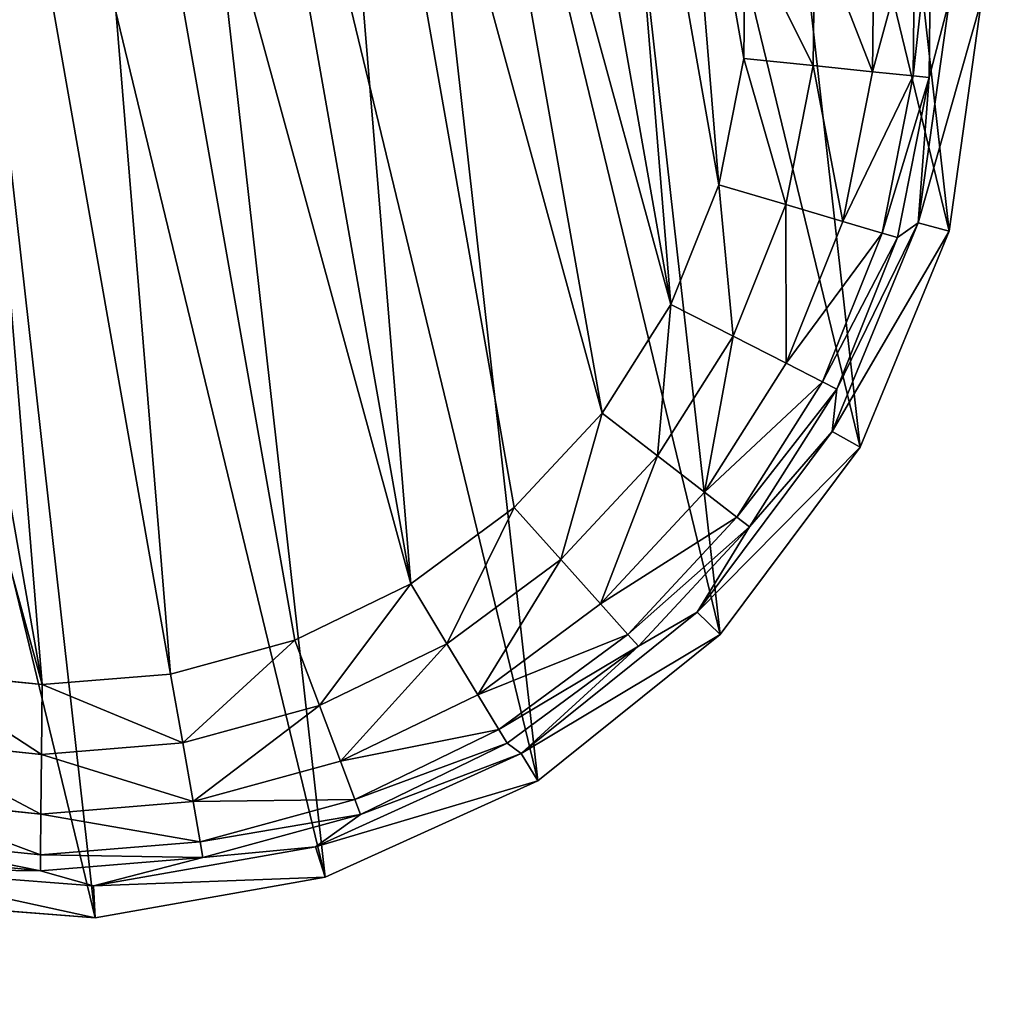
# Model space of a CAD drawing. Extents: x -1131 to 2122, y -693 to 693.
# Drawn here: x 1074 to 1090, y -494 to -478 of the extents above; entities that cross this region are included whole.
import ezdxf

# ---------------------------------------------------------------- set-up
doc = ezdxf.new("R2010")
doc.units = 0
doc.layers.get('0').update_dxf_attribs({"color": 13, "linetype": 'CONTINUOUS'})

# ---------------------------------------------------------------- blocks, each defined once
blk = doc.blocks.new('WORK_TOP')
at = {"color": 43}
mesh = blk.add_polyface(dxfattribs=at)
corners = [(1915.212, 20.781, -377.749), (1063.255, 639.106, -377.749), (954.163, 20.415, -377.749), (1069.798, 660.963, -377.749), (1081.294, 680.873, -377.749), (1097.071, 697.597, -377.749), (1116.28, 710.23, -377.749), (1137.885, 718.094, -377.749), (1160.546, 720.742, -377.749), (1294.688, 720.742, -377.749), (1299.909, 720.4, -377.749), (1305.04, 719.38, -377.749), (1309.995, 717.698, -377.749), (1314.688, 715.384, -377.749), (1332.236, 696.392, -377.749), (1319.038, 712.477, -377.749), (1322.972, 709.027, -377.749), (1326.422, 705.093, -377.749), (1335.685, 692.458, -377.749), (1339.619, 689.008, -377.749), (1343.97, 686.101, -377.749), (1348.662, 683.787, -377.749), (1353.617, 682.105, -377.749), (1358.749, 681.085, -377.749), (1363.97, 680.742, -377.749), (1505.188, 680.742, -377.749), (1510.409, 681.085, -377.749), (1515.54, 682.105, -377.749), (1520.495, 683.787, -377.749), (1525.188, 686.101, -377.749), (1529.538, 689.008, -377.749), (1533.472, 692.458, -377.749), (1536.922, 696.392, -377.749), (1542.736, 705.093, -377.749), (1546.185, 709.027, -377.749), (1550.119, 712.477, -377.749), (1554.47, 715.384, -377.749), (1559.162, 717.698, -377.749), (1564.117, 719.38, -377.749), (1569.249, 720.4, -377.749), (1574.47, 720.742, -377.749), (1708.894, 720.743, -377.749), (1731.555, 718.094, -377.749), (1753.16, 710.23, -377.749), (1772.368, 697.597, -377.749), (1788.146, 680.873, -377.749), (1799.641, 660.963, -377.749), (1806.185, 639.106, -377.749)]
mesh.append_faces([[corners[k] for k in face] for face in [(0, 1, 2), (16, 14, 17), (46, 0, 47)]], dxfattribs={"vtx0": -1, "color": 43})
mesh.append_faces([[corners[k] for k in face] for face in [(1, 0, 3), (3, 0, 4), (4, 0, 5), (5, 0, 6), (6, 0, 7), (7, 0, 8), (8, 0, 9), (9, 0, 10), (10, 0, 11), (11, 0, 12), (12, 0, 13), (13, 14, 15), (15, 14, 16), (14, 0, 18), (18, 0, 19), (19, 0, 20), (20, 0, 21), (21, 0, 22), (22, 0, 23), (23, 0, 24), (24, 0, 25), (25, 0, 26), (26, 0, 27), (27, 0, 28), (28, 0, 29), (29, 0, 30), (30, 0, 31), (31, 0, 32), (32, 0, 33), (33, 0, 34), (34, 0, 35), (35, 0, 36), (36, 0, 37), (37, 0, 38), (38, 0, 39), (39, 0, 40), (40, 0, 41), (41, 0, 42), (42, 0, 43), (43, 0, 44), (44, 0, 45), (45, 0, 46)]], dxfattribs={"vtx0": -1, "vtx1": -1, "color": 43})
mesh.append_faces([[corners[k] for k in face] for face in [(13, 0, 14)]], dxfattribs={"vtx0": -1, "vtx1": -1, "vtx2": -1, "color": 43})
mesh = blk.add_polyface(dxfattribs=at)
corners = [(1063.255, 639.106, -402.749), (1909.923, 50.779, -402.749), (959.453, 50.417, -402.749), (1069.798, 660.963, -402.749), (1081.294, 680.873, -402.749), (1097.071, 697.597, -402.749), (1116.28, 710.23, -402.749), (1137.885, 718.094, -402.749), (1160.546, 720.742, -402.749), (1294.688, 720.742, -402.749), (1299.909, 720.4, -402.749), (1305.04, 719.38, -402.749), (1309.995, 717.698, -402.749), (1314.688, 715.384, -402.749), (1335.685, 692.458, -402.749), (1332.236, 696.392, -402.749), (1319.038, 712.477, -402.749), (1322.972, 709.027, -402.749), (1326.422, 705.093, -402.749), (1339.619, 689.008, -402.749), (1343.97, 686.101, -402.749), (1348.662, 683.787, -402.749), (1353.617, 682.105, -402.749), (1358.749, 681.085, -402.749), (1363.97, 680.742, -402.749), (1505.188, 680.742, -402.749), (1510.409, 681.085, -402.749), (1515.54, 682.105, -402.749), (1520.495, 683.787, -402.749), (1525.188, 686.101, -402.749), (1529.538, 689.008, -402.749), (1533.472, 692.458, -402.749), (1536.922, 696.392, -402.749), (1542.736, 705.093, -402.749), (1546.185, 709.027, -402.749), (1550.119, 712.477, -402.749), (1554.47, 715.384, -402.749), (1559.162, 717.698, -402.749), (1564.117, 719.38, -402.749), (1569.249, 720.4, -402.749), (1574.47, 720.742, -402.749), (1708.894, 720.743, -402.749), (1731.555, 718.094, -402.749), (1753.16, 710.23, -402.749), (1772.368, 697.597, -402.749), (1788.146, 680.873, -402.749), (1799.641, 660.963, -402.749), (1806.185, 639.106, -402.749)]
mesh.append_faces([[corners[k] for k in face] for face in [(0, 1, 2), (15, 17, 18), (1, 46, 47)]], dxfattribs={"vtx0": -1, "color": 43})
mesh.append_faces([[corners[k] for k in face] for face in [(14, 13, 15)]], dxfattribs={"vtx0": -1, "vtx1": -1, "color": 43})
mesh.append_faces([[corners[k] for k in face] for face in [(1, 13, 14)]], dxfattribs={"vtx0": -1, "vtx1": -1, "vtx2": -1, "color": 43})
mesh.append_faces([[corners[k] for k in face] for face in [(1, 0, 3), (1, 3, 4), (1, 4, 5), (1, 5, 6), (1, 6, 7), (1, 7, 8), (1, 8, 9), (1, 9, 10), (1, 10, 11), (1, 11, 12), (1, 12, 13), (15, 13, 16), (15, 16, 17), (1, 14, 19), (1, 19, 20), (1, 20, 21), (1, 21, 22), (1, 22, 23), (1, 23, 24), (1, 24, 25), (1, 25, 26), (1, 26, 27), (1, 27, 28), (1, 28, 29), (1, 29, 30), (1, 30, 31), (1, 31, 32), (1, 32, 33), (1, 33, 34), (1, 34, 35), (1, 35, 36), (1, 36, 37), (1, 37, 38), (1, 38, 39), (1, 39, 40), (1, 40, 41), (1, 41, 42), (1, 42, 43), (1, 43, 44), (1, 44, 45), (1, 45, 46)]], dxfattribs={"vtx0": -1, "vtx2": -1, "color": 43})
mesh = blk.add_polyface(dxfattribs=at)
corners = [(1909.923, 50.779, -402.749), (1915.212, 20.781, -377.749), (1915.212, 20.781, -387.749), (1806.185, 639.106, -377.749), (1806.185, 639.106, -402.749)]
mesh.append_faces([[corners[k] for k in face] for face in [(0, 1, 2), (3, 0, 4)]], dxfattribs={"vtx0": -1, "color": 43})
mesh.append_faces([[corners[k] for k in face] for face in [(1, 0, 3)]], dxfattribs={"vtx0": -1, "vtx1": -1, "color": 43})
blk = doc.blocks.new('POD_SHARED_CENTRE_OUTER_11')
mesh = blk.add_polyface()
corners = [(40, 595.999), (4, -496), (4, 595.999), (40, -496)]
mesh.append_faces([[corners[k] for k in face] for face in [(0, 1, 2), (1, 0, 3)]], dxfattribs={"vtx0": -1})
mesh = blk.add_polyface()
corners = [(40, -496, 1373.997), (4, 595.999, 1373.997), (4, -496, 1373.997), (40, 595.999, 1373.997)]
mesh.append_faces([[corners[k] for k in face] for face in [(0, 1, 2), (1, 0, 3)]], dxfattribs={"vtx0": -1})
mesh = blk.add_polyface()
corners = [(40, 595.999), (41.531, -496, 0.304), (40, -496), (41.531, 595.999, 0.304)]
mesh.append_faces([[corners[k] for k in face] for face in [(0, 1, 2), (1, 0, 3)]], dxfattribs={"vtx0": -1})
mesh = blk.add_polyface()
corners = [(41.531, -496, 1373.693), (40, 595.999, 1373.997), (40, -496, 1373.997), (41.531, 595.999, 1373.693)]
mesh.append_faces([[corners[k] for k in face] for face in [(0, 1, 2), (1, 0, 3)]], dxfattribs={"vtx0": -1})
mesh = blk.add_polyface()
corners = [(42.828, 595.999, 1.172), (41.531, -496, 0.304), (41.531, 595.999, 0.304), (42.828, -496, 1.172)]
mesh.append_faces([[corners[k] for k in face] for face in [(0, 1, 2), (1, 0, 3)]], dxfattribs={"vtx0": -1})
mesh = blk.add_polyface()
corners = [(41.531, -496, 1373.693), (42.828, 595.999, 1372.826), (41.531, 595.999, 1373.693), (42.828, -496, 1372.826)]
mesh.append_faces([[corners[k] for k in face] for face in [(0, 1, 2), (1, 0, 3)]], dxfattribs={"vtx0": -1})
mesh = blk.add_polyface()
corners = [(42.828, 595.999, 1.172), (43.695, -496, 2.469), (42.828, -496, 1.172), (43.695, 595.999, 2.469)]
mesh.append_faces([[corners[k] for k in face] for face in [(0, 1, 2), (1, 0, 3)]], dxfattribs={"vtx0": -1})
mesh = blk.add_polyface()
corners = [(43.695, 595.999, 1371.528), (42.828, -496, 1372.826), (43.695, -496, 1371.528), (42.828, 595.999, 1372.826)]
mesh.append_faces([[corners[k] for k in face] for face in [(0, 1, 2), (1, 0, 3)]], dxfattribs={"vtx0": -1})
mesh = blk.add_polyface()
corners = [(43.695, -496, 2.469), (44, 595.999, 4), (44, -496, 4), (43.695, 595.999, 2.469)]
mesh.append_faces([[corners[k] for k in face] for face in [(0, 1, 2), (1, 0, 3)]], dxfattribs={"vtx0": -1})
mesh = blk.add_polyface()
corners = [(44, 595.999, 1369.997), (43.695, -496, 1371.528), (44, -496, 1369.997), (43.695, 595.999, 1371.528)]
mesh.append_faces([[corners[k] for k in face] for face in [(0, 1, 2), (1, 0, 3)]], dxfattribs={"vtx0": -1})
blk = doc.blocks.new('FOOT')
at = {"color": 250}
for p, q in [((31.186, 16.414, 0), (31.567, 18.451, 0)), ((32.686, 18.347, 0.218), (32.266, 16.106, 0.218)), ((33.642, 18.258, 0.842), (33.19, 15.843, 0.842)), ((34.296, 18.198, 1.78), (33.822, 15.664, 1.78)), ((34.552, 18.174, 2.895), (34.069, 15.593, 2.895)), ((34.613, 16.772, 10.263), (33.491, 13.319, 10.263)), ((35.119, 16.676, 25), (33.957, 13.1, 25)), ((34.069, 15.593, 2.895), (34.613, 16.772, 10.263)), ((30.437, 14.481, 0), (31.186, 16.414, 0)), ((31.186, 16.414, 0), (32.266, 16.106, 0.218)), ((32.266, 16.106, 0.218), (31.443, 13.98, 0.218)), ((32.266, 16.106, 0.218), (33.19, 15.843, 0.842)), ((33.19, 15.843, 0.842), (32.303, 13.552, 0.842)), ((33.19, 15.843, 0.842), (33.822, 15.664, 1.78)), ((33.822, 15.664, 1.78), (32.89, 13.26, 1.78)), ((34.069, 15.593, 2.895), (33.121, 13.145, 2.895)), ((34.069, 15.593, 2.895), (33.491, 13.319, 10.263)), ((33.822, 15.664, 1.78), (34.069, 15.593, 2.895)), ((29.346, 12.719, 0), (30.437, 14.481, 0)), ((30.437, 14.481, 0), (31.443, 13.98, 0.218)), ((31.443, 13.98, 0.218), (30.243, 12.042, 0.218)), ((31.443, 13.98, 0.218), (32.303, 13.552, 0.842)), ((32.303, 13.552, 0.842), (31.009, 11.463, 0.842)), ((32.303, 13.552, 0.842), (32.89, 13.26, 1.78)), ((33.491, 13.319, 10.263), (31.546, 10.253, 10.263)), ((31.739, 10.912, 2.895), (33.491, 13.319, 10.263)), ((33.121, 13.145, 2.895), (33.491, 13.319, 10.263)), ((33.957, 13.1, 25), (33.491, 13.319, 10.263)), ((32.89, 13.26, 1.78), (31.533, 11.068, 1.78)), ((32.89, 13.26, 1.78), (33.121, 13.145, 2.895)), ((33.121, 13.145, 2.895), (31.739, 10.912, 2.895)), ((33.957, 13.1, 25), (31.942, 9.925, 25)), ((27.95, 11.188, 0), (29.346, 12.719, 0)), ((29.346, 12.719, 0), (30.243, 12.042, 0.218)), ((30.243, 12.042, 0.218), (28.707, 10.357, 0.218)), ((30.243, 12.042, 0.218), (31.009, 11.463, 0.842)), ((31.009, 11.463, 0.842), (29.354, 9.648, 0.842)), ((31.009, 11.463, 0.842), (31.533, 11.068, 1.78)), ((26.296, 9.939, 0), (27.95, 11.188, 0)), ((27.95, 11.188, 0), (28.707, 10.357, 0.218)), ((31.533, 11.068, 1.78), (29.796, 9.162, 1.78)), ((31.533, 11.068, 1.78), (31.739, 10.912, 2.895)), ((31.739, 10.912, 2.895), (29.97, 8.972, 2.895)), ((31.546, 10.253, 10.263), (31.739, 10.912, 2.895)), ((28.707, 10.357, 0.218), (26.888, 8.983, 0.218)), ((28.707, 10.357, 0.218), (29.354, 9.648, 0.842)), ((31.546, 10.253, 10.263), (28.899, 7.768, 10.263)), ((29.97, 8.972, 2.895), (31.546, 10.253, 10.263)), ((31.942, 9.925, 25), (31.546, 10.253, 10.263)), ((24.441, 9.015, 0), (26.296, 9.939, 0)), ((26.296, 9.939, 0), (26.888, 8.983, 0.218)), ((31.942, 9.925, 25), (29.201, 7.352, 25)), ((29.354, 9.648, 0.842), (27.393, 8.167, 0.842)), ((29.354, 9.648, 0.842), (29.796, 9.162, 1.78)), ((29.796, 9.162, 1.78), (27.739, 7.609, 1.78)), ((29.796, 9.162, 1.78), (29.97, 8.972, 2.895)), ((16.328, 9.015, 0), (18.321, 8.448, 0)), ((22.448, 8.448, 0), (24.441, 9.015, 0)), ((24.441, 9.015, 0), (24.847, 7.967, 0.218)), ((26.888, 8.983, 0.218), (24.847, 7.967, 0.218)), ((26.888, 8.983, 0.218), (27.393, 8.167, 0.842)), ((29.97, 8.972, 2.895), (27.875, 7.39, 2.895)), ((28.899, 7.768, 10.263), (29.97, 8.972, 2.895)), ((18.321, 8.448, 0), (18.114, 7.343, 0.218)), ((18.321, 8.448, 0), (20.384, 8.257, 0)), ((20.384, 8.257, 0), (22.448, 8.448, 0)), ((22.448, 8.448, 0), (22.655, 7.343, 0.218)), ((20.384, 8.257, 0), (20.384, 7.133, 0.218)), ((27.393, 8.167, 0.842), (25.194, 7.072, 0.842)), ((27.393, 8.167, 0.842), (27.739, 7.609, 1.78)), ((18.114, 7.343, 0.218), (15.922, 7.967, 0.218)), ((24.847, 7.967, 0.218), (22.655, 7.343, 0.218)), ((24.847, 7.967, 0.218), (25.194, 7.072, 0.842)), ((28.899, 7.768, 10.263), (25.717, 6.019, 10.263)), ((27.875, 7.39, 2.895), (28.899, 7.768, 10.263)), ((29.201, 7.352, 25), (28.899, 7.768, 10.263)), ((27.739, 7.609, 1.78), (25.431, 6.46, 1.78)), ((27.739, 7.609, 1.78), (27.875, 7.39, 2.895)), ((18.114, 7.343, 0.218), (17.938, 6.4, 0.842)), ((20.384, 7.133, 0.218), (18.114, 7.343, 0.218)), ((22.655, 7.343, 0.218), (20.384, 7.133, 0.218)), ((22.655, 7.343, 0.218), (22.831, 6.4, 0.842)), ((27.875, 7.39, 2.895), (25.524, 6.22, 2.895)), ((27.875, 7.39, 2.895), (25.717, 6.019, 10.263)), ((29.201, 7.352, 25), (25.906, 5.54, 25)), ((20.384, 7.133, 0.218), (20.384, 6.173, 0.842)), ((17.938, 6.4, 0.842), (15.575, 7.072, 0.842)), ((25.194, 7.072, 0.842), (22.831, 6.4, 0.842)), ((25.194, 7.072, 0.842), (25.431, 6.46, 1.78)), ((17.817, 5.754, 1.78), (15.338, 6.46, 1.78)), ((17.938, 6.4, 0.842), (17.817, 5.754, 1.78)), ((20.384, 6.173, 0.842), (17.938, 6.4, 0.842)), ((22.831, 6.4, 0.842), (20.384, 6.173, 0.842)), ((22.831, 6.4, 0.842), (22.952, 5.754, 1.78)), ((25.431, 6.46, 1.78), (22.952, 5.754, 1.78)), ((25.431, 6.46, 1.78), (25.524, 6.22, 2.895)), ((17.77, 5.501, 2.895), (15.245, 6.22, 2.895)), ((25.524, 6.22, 2.895), (22.999, 5.501, 2.895)), ((25.524, 6.22, 2.895), (25.717, 6.019, 10.263)), ((20.384, 6.173, 0.842), (20.384, 5.516, 1.78)), ((18.569, 5.116, 10.263), (15.052, 6.019, 10.263)), ((17.77, 5.501, 2.895), (15.052, 6.019, 10.263)), ((25.717, 6.019, 10.263), (22.2, 5.116, 10.263)), ((22.999, 5.501, 2.895), (25.717, 6.019, 10.263)), ((25.906, 5.54, 25), (25.717, 6.019, 10.263)), ((17.817, 5.754, 1.78), (17.77, 5.501, 2.895)), ((20.384, 5.516, 1.78), (17.817, 5.754, 1.78)), ((22.952, 5.754, 1.78), (20.384, 5.516, 1.78)), ((22.952, 5.754, 1.78), (22.999, 5.501, 2.895)), ((18.505, 4.605, 25), (14.863, 5.54, 25)), ((17.77, 5.501, 2.895), (18.569, 5.116, 10.263)), ((20.384, 5.259, 2.895), (17.77, 5.501, 2.895)), ((20.384, 5.516, 1.78), (20.384, 5.259, 2.895)), ((22.999, 5.501, 2.895), (20.384, 5.259, 2.895)), ((22.2, 5.116, 10.263), (22.999, 5.501, 2.895)), ((25.906, 5.54, 25), (22.264, 4.605, 25)), ((18.569, 5.116, 10.263), (20.384, 5.259, 2.895)), ((20.384, 5.259, 2.895), (22.2, 5.116, 10.263)), ((18.505, 4.605, 25), (18.569, 5.116, 10.263)), ((22.2, 5.116, 10.263), (18.569, 5.116, 10.263)), ((22.264, 4.605, 25), (22.2, 5.116, 10.263)), ((22.264, 4.605, 25), (18.505, 4.605, 25))]:
    blk.add_line(p, q, dxfattribs=at)
mesh = blk.add_polyface(dxfattribs=at)
corners = [(5.65, 16.676, 25), (6.119, 24.122, 25), (5.414, 20.429, 25), (6.812, 13.1, 25), (7.72, 27.524, 25), (8.827, 9.925, 25), (10.116, 30.421, 25), (11.568, 7.352, 25), (13.158, 32.631, 25), (14.863, 5.54, 25), (16.654, 34.016, 25), (18.505, 4.605, 25), (20.384, 34.487, 25), (22.264, 4.605, 25), (24.115, 34.016, 25), (25.906, 5.54, 25), (27.611, 32.631, 25), (29.201, 7.352, 25), (30.653, 30.421, 25), (31.942, 9.925, 25), (33.049, 27.524, 25), (33.957, 13.1, 25), (34.65, 24.122, 25), (35.119, 16.676, 25), (35.355, 20.429, 25)]
mesh.append_faces([[corners[k] for k in face] for face in [(0, 1, 2), (22, 23, 24)]], dxfattribs={"vtx0": -1, "color": 250})
mesh.append_faces([[corners[k] for k in face] for face in [(1, 3, 4), (4, 5, 6), (6, 7, 8), (8, 9, 10), (10, 11, 12), (12, 13, 14), (14, 15, 16), (16, 17, 18), (18, 19, 20), (20, 21, 22)]], dxfattribs={"vtx0": -1, "vtx1": -1, "color": 250})
mesh.append_faces([[corners[k] for k in face] for face in [(1, 0, 3), (4, 3, 5), (6, 5, 7), (8, 7, 9), (10, 9, 11), (12, 11, 13), (14, 13, 15), (16, 15, 17), (18, 17, 19), (20, 19, 21), (22, 21, 23)]], dxfattribs={"vtx0": -1, "vtx2": -1, "color": 250})
mesh = blk.add_polyface(dxfattribs=at)
corners = [(9.202, 20.523, 0), (9.583, 16.414, 0), (9.202, 18.451, 0), (9.583, 22.56, 0), (10.332, 14.481, 0), (10.332, 24.492, 0), (11.423, 26.254, 0), (11.423, 12.719, 0), (12.819, 11.188, 0), (12.819, 27.786, 0), (14.473, 9.939, 0), (14.473, 29.035, 0), (16.328, 29.958, 0), (16.328, 9.015, 0), (18.321, 8.448, 0), (18.321, 30.525, 0), (20.384, 30.717, 0), (20.384, 8.257, 0), (22.448, 30.525, 0), (22.448, 8.448, 0), (24.441, 9.015, 0), (24.441, 29.958, 0), (26.296, 29.035, 0), (26.296, 9.939, 0), (27.95, 11.188, 0), (27.95, 27.786, 0), (29.346, 12.719, 0), (29.346, 26.254, 0), (30.437, 24.492, 0), (30.437, 14.481, 0), (31.186, 22.56, 0), (31.186, 16.414, 0), (31.567, 18.451, 0), (31.567, 20.523, 0)]
mesh.append_faces([[corners[k] for k in face] for face in [(0, 1, 2), (32, 30, 33)]], dxfattribs={"vtx0": -1, "color": 250})
mesh.append_faces([[corners[k] for k in face] for face in [(1, 3, 4), (4, 6, 7), (7, 6, 8), (8, 9, 10), (10, 12, 13), (13, 12, 14), (14, 16, 17), (17, 18, 19), (19, 18, 20), (20, 22, 23), (23, 22, 24), (24, 25, 26), (26, 28, 29), (29, 30, 31), (31, 30, 32)]], dxfattribs={"vtx0": -1, "vtx1": -1, "color": 250})
mesh.append_faces([[corners[k] for k in face] for face in [(1, 0, 3), (4, 3, 5), (4, 5, 6), (8, 6, 9), (10, 9, 11), (10, 11, 12), (14, 12, 15), (14, 15, 16), (17, 16, 18), (20, 18, 21), (20, 21, 22), (24, 22, 25), (26, 25, 27), (26, 27, 28), (29, 28, 30)]], dxfattribs={"vtx0": -1, "vtx2": -1, "color": 250})
mesh = blk.add_polyface(dxfattribs=at)
corners = [(31.567, 18.451, 0), (32.266, 16.106, 0.218), (31.186, 16.414, 0), (32.686, 18.347, 0.218)]
mesh.append_faces([[corners[k] for k in face] for face in [(0, 1, 2), (1, 0, 3)]], dxfattribs={"vtx0": -1, "color": 250})
mesh = blk.add_polyface(dxfattribs=at)
corners = [(32.686, 18.347, 0.218), (33.19, 15.843, 0.842), (32.266, 16.106, 0.218), (33.642, 18.258, 0.842)]
mesh.append_faces([[corners[k] for k in face] for face in [(0, 1, 2), (1, 0, 3)]], dxfattribs={"vtx0": -1, "color": 250})
mesh = blk.add_polyface(dxfattribs=at)
corners = [(33.19, 15.843, 0.842), (34.296, 18.198, 1.78), (33.822, 15.664, 1.78), (33.642, 18.258, 0.842)]
mesh.append_faces([[corners[k] for k in face] for face in [(0, 1, 2), (1, 0, 3)]], dxfattribs={"vtx0": -1, "color": 250})
mesh = blk.add_polyface(dxfattribs=at)
corners = [(33.822, 15.664, 1.78), (34.552, 18.174, 2.895), (34.069, 15.593, 2.895), (34.296, 18.198, 1.78)]
mesh.append_faces([[corners[k] for k in face] for face in [(0, 1, 2), (1, 0, 3)]], dxfattribs={"vtx0": -1, "color": 250})
mesh = blk.add_polyface(dxfattribs=at)
corners = [(34.552, 18.174, 2.895), (34.613, 16.772, 10.263), (34.069, 15.593, 2.895)]
mesh.append_faces([[corners[k] for k in face] for face in [(0, 1, 2)]], dxfattribs={"color": 250})
mesh = blk.add_polyface(dxfattribs=at)
corners = [(34.613, 16.772, 10.263), (33.491, 13.319, 10.263), (34.069, 15.593, 2.895)]
mesh.append_faces([[corners[k] for k in face] for face in [(0, 1, 2)]], dxfattribs={"color": 250})
mesh = blk.add_polyface(dxfattribs=at)
corners = [(33.491, 13.319, 10.263), (35.119, 16.676, 25), (33.957, 13.1, 25), (34.613, 16.772, 10.263)]
mesh.append_faces([[corners[k] for k in face] for face in [(0, 1, 2), (1, 0, 3)]], dxfattribs={"vtx0": -1, "color": 250})
mesh = blk.add_polyface(dxfattribs=at)
corners = [(31.186, 16.414, 0), (31.443, 13.98, 0.218), (30.437, 14.481, 0), (32.266, 16.106, 0.218)]
mesh.append_faces([[corners[k] for k in face] for face in [(0, 1, 2), (1, 0, 3)]], dxfattribs={"vtx0": -1, "color": 250})
mesh = blk.add_polyface(dxfattribs=at)
corners = [(32.266, 16.106, 0.218), (32.303, 13.552, 0.842), (31.443, 13.98, 0.218), (33.19, 15.843, 0.842)]
mesh.append_faces([[corners[k] for k in face] for face in [(0, 1, 2), (1, 0, 3)]], dxfattribs={"vtx0": -1, "color": 250})
mesh = blk.add_polyface(dxfattribs=at)
corners = [(32.303, 13.552, 0.842), (33.822, 15.664, 1.78), (32.89, 13.26, 1.78), (33.19, 15.843, 0.842)]
mesh.append_faces([[corners[k] for k in face] for face in [(0, 1, 2), (1, 0, 3)]], dxfattribs={"vtx0": -1, "color": 250})
mesh = blk.add_polyface(dxfattribs=at)
corners = [(32.89, 13.26, 1.78), (34.069, 15.593, 2.895), (33.121, 13.145, 2.895), (33.822, 15.664, 1.78)]
mesh.append_faces([[corners[k] for k in face] for face in [(0, 1, 2), (1, 0, 3)]], dxfattribs={"vtx0": -1, "color": 250})
mesh = blk.add_polyface(dxfattribs=at)
corners = [(34.069, 15.593, 2.895), (33.491, 13.319, 10.263), (33.121, 13.145, 2.895)]
mesh.append_faces([[corners[k] for k in face] for face in [(0, 1, 2)]], dxfattribs={"color": 250})
mesh = blk.add_polyface(dxfattribs=at)
corners = [(30.437, 14.481, 0), (30.243, 12.042, 0.218), (29.346, 12.719, 0), (31.443, 13.98, 0.218)]
mesh.append_faces([[corners[k] for k in face] for face in [(0, 1, 2), (1, 0, 3)]], dxfattribs={"vtx0": -1, "color": 250})
mesh = blk.add_polyface(dxfattribs=at)
corners = [(31.443, 13.98, 0.218), (31.009, 11.463, 0.842), (30.243, 12.042, 0.218), (32.303, 13.552, 0.842)]
mesh.append_faces([[corners[k] for k in face] for face in [(0, 1, 2), (1, 0, 3)]], dxfattribs={"vtx0": -1, "color": 250})
mesh = blk.add_polyface(dxfattribs=at)
corners = [(31.009, 11.463, 0.842), (32.89, 13.26, 1.78), (31.533, 11.068, 1.78), (32.303, 13.552, 0.842)]
mesh.append_faces([[corners[k] for k in face] for face in [(0, 1, 2), (1, 0, 3)]], dxfattribs={"vtx0": -1, "color": 250})
mesh = blk.add_polyface(dxfattribs=at)
corners = [(33.491, 13.319, 10.263), (31.546, 10.253, 10.263), (31.739, 10.912, 2.895)]
mesh.append_faces([[corners[k] for k in face] for face in [(0, 1, 2)]], dxfattribs={"color": 250})
mesh = blk.add_polyface(dxfattribs=at)
corners = [(31.546, 10.253, 10.263), (33.957, 13.1, 25), (31.942, 9.925, 25), (33.491, 13.319, 10.263)]
mesh.append_faces([[corners[k] for k in face] for face in [(0, 1, 2), (1, 0, 3)]], dxfattribs={"vtx0": -1, "color": 250})
mesh = blk.add_polyface(dxfattribs=at)
corners = [(33.491, 13.319, 10.263), (31.739, 10.912, 2.895), (33.121, 13.145, 2.895)]
mesh.append_faces([[corners[k] for k in face] for face in [(0, 1, 2)]], dxfattribs={"color": 250})
mesh = blk.add_polyface(dxfattribs=at)
corners = [(31.533, 11.068, 1.78), (33.121, 13.145, 2.895), (31.739, 10.912, 2.895), (32.89, 13.26, 1.78)]
mesh.append_faces([[corners[k] for k in face] for face in [(0, 1, 2), (1, 0, 3)]], dxfattribs={"vtx0": -1, "color": 250})
mesh = blk.add_polyface(dxfattribs=at)
corners = [(29.346, 12.719, 0), (28.707, 10.357, 0.218), (27.95, 11.188, 0), (30.243, 12.042, 0.218)]
mesh.append_faces([[corners[k] for k in face] for face in [(0, 1, 2), (1, 0, 3)]], dxfattribs={"vtx0": -1, "color": 250})
mesh = blk.add_polyface(dxfattribs=at)
corners = [(30.243, 12.042, 0.218), (29.354, 9.648, 0.842), (28.707, 10.357, 0.218), (31.009, 11.463, 0.842)]
mesh.append_faces([[corners[k] for k in face] for face in [(0, 1, 2), (1, 0, 3)]], dxfattribs={"vtx0": -1, "color": 250})
mesh = blk.add_polyface(dxfattribs=at)
corners = [(29.354, 9.648, 0.842), (31.533, 11.068, 1.78), (29.796, 9.162, 1.78), (31.009, 11.463, 0.842)]
mesh.append_faces([[corners[k] for k in face] for face in [(0, 1, 2), (1, 0, 3)]], dxfattribs={"vtx0": -1, "color": 250})
mesh = blk.add_polyface(dxfattribs=at)
corners = [(27.95, 11.188, 0), (26.888, 8.983, 0.218), (26.296, 9.939, 0), (28.707, 10.357, 0.218)]
mesh.append_faces([[corners[k] for k in face] for face in [(0, 1, 2), (1, 0, 3)]], dxfattribs={"vtx0": -1, "color": 250})
mesh = blk.add_polyface(dxfattribs=at)
corners = [(29.796, 9.162, 1.78), (31.739, 10.912, 2.895), (29.97, 8.972, 2.895), (31.533, 11.068, 1.78)]
mesh.append_faces([[corners[k] for k in face] for face in [(0, 1, 2), (1, 0, 3)]], dxfattribs={"vtx0": -1, "color": 250})
mesh = blk.add_polyface(dxfattribs=at)
corners = [(31.739, 10.912, 2.895), (31.546, 10.253, 10.263), (29.97, 8.972, 2.895)]
mesh.append_faces([[corners[k] for k in face] for face in [(0, 1, 2)]], dxfattribs={"color": 250})
mesh = blk.add_polyface(dxfattribs=at)
corners = [(28.707, 10.357, 0.218), (27.393, 8.167, 0.842), (26.888, 8.983, 0.218), (29.354, 9.648, 0.842)]
mesh.append_faces([[corners[k] for k in face] for face in [(0, 1, 2), (1, 0, 3)]], dxfattribs={"vtx0": -1, "color": 250})
mesh = blk.add_polyface(dxfattribs=at)
corners = [(28.899, 7.768, 10.263), (29.97, 8.972, 2.895), (31.546, 10.253, 10.263)]
mesh.append_faces([[corners[k] for k in face] for face in [(0, 1, 2)]], dxfattribs={"color": 250})
mesh = blk.add_polyface(dxfattribs=at)
corners = [(31.942, 9.925, 25), (28.899, 7.768, 10.263), (31.546, 10.253, 10.263), (29.201, 7.352, 25)]
mesh.append_faces([[corners[k] for k in face] for face in [(0, 1, 2), (1, 0, 3)]], dxfattribs={"vtx0": -1, "color": 250})
mesh = blk.add_polyface(dxfattribs=at)
corners = [(26.296, 9.939, 0), (24.847, 7.967, 0.218), (24.441, 9.015, 0), (26.888, 8.983, 0.218)]
mesh.append_faces([[corners[k] for k in face] for face in [(0, 1, 2), (1, 0, 3)]], dxfattribs={"vtx0": -1, "color": 250})
mesh = blk.add_polyface(dxfattribs=at)
corners = [(29.796, 9.162, 1.78), (27.393, 8.167, 0.842), (29.354, 9.648, 0.842), (27.739, 7.609, 1.78)]
mesh.append_faces([[corners[k] for k in face] for face in [(0, 1, 2), (1, 0, 3)]], dxfattribs={"vtx0": -1, "color": 250})
mesh = blk.add_polyface(dxfattribs=at)
corners = [(29.97, 8.972, 2.895), (27.739, 7.609, 1.78), (29.796, 9.162, 1.78), (27.875, 7.39, 2.895)]
mesh.append_faces([[corners[k] for k in face] for face in [(0, 1, 2), (1, 0, 3)]], dxfattribs={"vtx0": -1, "color": 250})
mesh = blk.add_polyface(dxfattribs=at)
corners = [(16.328, 9.015, 0), (18.114, 7.343, 0.218), (15.922, 7.967, 0.218), (18.321, 8.448, 0)]
mesh.append_faces([[corners[k] for k in face] for face in [(0, 1, 2), (1, 0, 3)]], dxfattribs={"vtx0": -1, "color": 250})
mesh = blk.add_polyface(dxfattribs=at)
corners = [(24.441, 9.015, 0), (22.655, 7.343, 0.218), (22.448, 8.448, 0), (24.847, 7.967, 0.218)]
mesh.append_faces([[corners[k] for k in face] for face in [(0, 1, 2), (1, 0, 3)]], dxfattribs={"vtx0": -1, "color": 250})
mesh = blk.add_polyface(dxfattribs=at)
corners = [(26.888, 8.983, 0.218), (25.194, 7.072, 0.842), (24.847, 7.967, 0.218), (27.393, 8.167, 0.842)]
mesh.append_faces([[corners[k] for k in face] for face in [(0, 1, 2), (1, 0, 3)]], dxfattribs={"vtx0": -1, "color": 250})
mesh = blk.add_polyface(dxfattribs=at)
corners = [(28.899, 7.768, 10.263), (27.875, 7.39, 2.895), (29.97, 8.972, 2.895)]
mesh.append_faces([[corners[k] for k in face] for face in [(0, 1, 2)]], dxfattribs={"color": 250})
mesh = blk.add_polyface(dxfattribs=at)
corners = [(18.321, 8.448, 0), (20.384, 7.133, 0.218), (18.114, 7.343, 0.218), (20.384, 8.257, 0)]
mesh.append_faces([[corners[k] for k in face] for face in [(0, 1, 2), (1, 0, 3)]], dxfattribs={"vtx0": -1, "color": 250})
mesh = blk.add_polyface(dxfattribs=at)
corners = [(22.448, 8.448, 0), (20.384, 7.133, 0.218), (20.384, 8.257, 0), (22.655, 7.343, 0.218)]
mesh.append_faces([[corners[k] for k in face] for face in [(0, 1, 2), (1, 0, 3)]], dxfattribs={"vtx0": -1, "color": 250})
mesh = blk.add_polyface(dxfattribs=at)
corners = [(27.739, 7.609, 1.78), (25.194, 7.072, 0.842), (27.393, 8.167, 0.842), (25.431, 6.46, 1.78)]
mesh.append_faces([[corners[k] for k in face] for face in [(0, 1, 2), (1, 0, 3)]], dxfattribs={"vtx0": -1, "color": 250})
mesh = blk.add_polyface(dxfattribs=at)
corners = [(15.922, 7.967, 0.218), (17.938, 6.4, 0.842), (15.575, 7.072, 0.842), (18.114, 7.343, 0.218)]
mesh.append_faces([[corners[k] for k in face] for face in [(0, 1, 2), (1, 0, 3)]], dxfattribs={"vtx0": -1, "color": 250})
mesh = blk.add_polyface(dxfattribs=at)
corners = [(24.847, 7.967, 0.218), (22.831, 6.4, 0.842), (22.655, 7.343, 0.218), (25.194, 7.072, 0.842)]
mesh.append_faces([[corners[k] for k in face] for face in [(0, 1, 2), (1, 0, 3)]], dxfattribs={"vtx0": -1, "color": 250})
mesh = blk.add_polyface(dxfattribs=at)
corners = [(25.717, 6.019, 10.263), (27.875, 7.39, 2.895), (28.899, 7.768, 10.263)]
mesh.append_faces([[corners[k] for k in face] for face in [(0, 1, 2)]], dxfattribs={"color": 250})
mesh = blk.add_polyface(dxfattribs=at)
corners = [(29.201, 7.352, 25), (25.717, 6.019, 10.263), (28.899, 7.768, 10.263), (25.906, 5.54, 25)]
mesh.append_faces([[corners[k] for k in face] for face in [(0, 1, 2), (1, 0, 3)]], dxfattribs={"vtx0": -1, "color": 250})
mesh = blk.add_polyface(dxfattribs=at)
corners = [(27.875, 7.39, 2.895), (25.431, 6.46, 1.78), (27.739, 7.609, 1.78), (25.524, 6.22, 2.895)]
mesh.append_faces([[corners[k] for k in face] for face in [(0, 1, 2), (1, 0, 3)]], dxfattribs={"vtx0": -1, "color": 250})
mesh = blk.add_polyface(dxfattribs=at)
corners = [(18.114, 7.343, 0.218), (20.384, 6.173, 0.842), (17.938, 6.4, 0.842), (20.384, 7.133, 0.218)]
mesh.append_faces([[corners[k] for k in face] for face in [(0, 1, 2), (1, 0, 3)]], dxfattribs={"vtx0": -1, "color": 250})
mesh = blk.add_polyface(dxfattribs=at)
corners = [(22.655, 7.343, 0.218), (20.384, 6.173, 0.842), (20.384, 7.133, 0.218), (22.831, 6.4, 0.842)]
mesh.append_faces([[corners[k] for k in face] for face in [(0, 1, 2), (1, 0, 3)]], dxfattribs={"vtx0": -1, "color": 250})
mesh = blk.add_polyface(dxfattribs=at)
corners = [(25.717, 6.019, 10.263), (25.524, 6.22, 2.895), (27.875, 7.39, 2.895)]
mesh.append_faces([[corners[k] for k in face] for face in [(0, 1, 2)]], dxfattribs={"color": 250})
mesh = blk.add_polyface(dxfattribs=at)
corners = [(17.817, 5.754, 1.78), (15.575, 7.072, 0.842), (17.938, 6.4, 0.842), (15.338, 6.46, 1.78)]
mesh.append_faces([[corners[k] for k in face] for face in [(0, 1, 2), (1, 0, 3)]], dxfattribs={"vtx0": -1, "color": 250})
mesh = blk.add_polyface(dxfattribs=at)
corners = [(25.431, 6.46, 1.78), (22.831, 6.4, 0.842), (25.194, 7.072, 0.842), (22.952, 5.754, 1.78)]
mesh.append_faces([[corners[k] for k in face] for face in [(0, 1, 2), (1, 0, 3)]], dxfattribs={"vtx0": -1, "color": 250})
mesh = blk.add_polyface(dxfattribs=at)
corners = [(17.77, 5.501, 2.895), (15.338, 6.46, 1.78), (17.817, 5.754, 1.78), (15.245, 6.22, 2.895)]
mesh.append_faces([[corners[k] for k in face] for face in [(0, 1, 2), (1, 0, 3)]], dxfattribs={"vtx0": -1, "color": 250})
mesh = blk.add_polyface(dxfattribs=at)
corners = [(20.384, 5.516, 1.78), (17.938, 6.4, 0.842), (20.384, 6.173, 0.842), (17.817, 5.754, 1.78)]
mesh.append_faces([[corners[k] for k in face] for face in [(0, 1, 2), (1, 0, 3)]], dxfattribs={"vtx0": -1, "color": 250})
mesh = blk.add_polyface(dxfattribs=at)
corners = [(22.952, 5.754, 1.78), (20.384, 6.173, 0.842), (22.831, 6.4, 0.842), (20.384, 5.516, 1.78)]
mesh.append_faces([[corners[k] for k in face] for face in [(0, 1, 2), (1, 0, 3)]], dxfattribs={"vtx0": -1, "color": 250})
mesh = blk.add_polyface(dxfattribs=at)
corners = [(25.524, 6.22, 2.895), (22.952, 5.754, 1.78), (25.431, 6.46, 1.78), (22.999, 5.501, 2.895)]
mesh.append_faces([[corners[k] for k in face] for face in [(0, 1, 2), (1, 0, 3)]], dxfattribs={"vtx0": -1, "color": 250})
mesh = blk.add_polyface(dxfattribs=at)
corners = [(15.052, 6.019, 10.263), (15.245, 6.22, 2.895), (17.77, 5.501, 2.895)]
mesh.append_faces([[corners[k] for k in face] for face in [(0, 1, 2)]], dxfattribs={"color": 250})
mesh = blk.add_polyface(dxfattribs=at)
corners = [(25.717, 6.019, 10.263), (22.999, 5.501, 2.895), (25.524, 6.22, 2.895)]
mesh.append_faces([[corners[k] for k in face] for face in [(0, 1, 2)]], dxfattribs={"color": 250})
mesh = blk.add_polyface(dxfattribs=at)
corners = [(18.505, 4.605, 25), (15.052, 6.019, 10.263), (18.569, 5.116, 10.263), (14.863, 5.54, 25)]
mesh.append_faces([[corners[k] for k in face] for face in [(0, 1, 2), (1, 0, 3)]], dxfattribs={"vtx0": -1, "color": 250})
mesh = blk.add_polyface(dxfattribs=at)
corners = [(15.052, 6.019, 10.263), (17.77, 5.501, 2.895), (18.569, 5.116, 10.263)]
mesh.append_faces([[corners[k] for k in face] for face in [(0, 1, 2)]], dxfattribs={"color": 250})
mesh = blk.add_polyface(dxfattribs=at)
corners = [(25.906, 5.54, 25), (22.2, 5.116, 10.263), (25.717, 6.019, 10.263), (22.264, 4.605, 25)]
mesh.append_faces([[corners[k] for k in face] for face in [(0, 1, 2), (1, 0, 3)]], dxfattribs={"vtx0": -1, "color": 250})
mesh = blk.add_polyface(dxfattribs=at)
corners = [(22.2, 5.116, 10.263), (22.999, 5.501, 2.895), (25.717, 6.019, 10.263)]
mesh.append_faces([[corners[k] for k in face] for face in [(0, 1, 2)]], dxfattribs={"color": 250})
mesh = blk.add_polyface(dxfattribs=at)
corners = [(20.384, 5.259, 2.895), (17.817, 5.754, 1.78), (20.384, 5.516, 1.78), (17.77, 5.501, 2.895)]
mesh.append_faces([[corners[k] for k in face] for face in [(0, 1, 2), (1, 0, 3)]], dxfattribs={"vtx0": -1, "color": 250})
mesh = blk.add_polyface(dxfattribs=at)
corners = [(22.999, 5.501, 2.895), (20.384, 5.516, 1.78), (22.952, 5.754, 1.78), (20.384, 5.259, 2.895)]
mesh.append_faces([[corners[k] for k in face] for face in [(0, 1, 2), (1, 0, 3)]], dxfattribs={"vtx0": -1, "color": 250})
mesh = blk.add_polyface(dxfattribs=at)
corners = [(18.569, 5.116, 10.263), (17.77, 5.501, 2.895), (20.384, 5.259, 2.895)]
mesh.append_faces([[corners[k] for k in face] for face in [(0, 1, 2)]], dxfattribs={"color": 250})
mesh = blk.add_polyface(dxfattribs=at)
corners = [(22.2, 5.116, 10.263), (20.384, 5.259, 2.895), (22.999, 5.501, 2.895)]
mesh.append_faces([[corners[k] for k in face] for face in [(0, 1, 2)]], dxfattribs={"color": 250})
mesh = blk.add_polyface(dxfattribs=at)
corners = [(18.569, 5.116, 10.263), (20.384, 5.259, 2.895), (22.2, 5.116, 10.263)]
mesh.append_faces([[corners[k] for k in face] for face in [(0, 1, 2)]], dxfattribs={"color": 250})
mesh = blk.add_polyface(dxfattribs=at)
corners = [(22.264, 4.605, 25), (18.569, 5.116, 10.263), (22.2, 5.116, 10.263), (18.505, 4.605, 25)]
mesh.append_faces([[corners[k] for k in face] for face in [(0, 1, 2), (1, 0, 3)]], dxfattribs={"vtx0": -1, "color": 250})
blk = doc.blocks.new('SHARED_POD_WALL_INNER_1100')
mesh = blk.add_polyface()
corners = [(4, 1095.999), (4, 4, 1365.997), (4, 4), (4, 1095.999, 1365.997)]
mesh.append_faces([[corners[k] for k in face] for face in [(0, 1, 2), (1, 0, 3)]], dxfattribs={"vtx0": -1})
blk = doc.blocks.new('DESK_SHARED_PARTITION_600M')
at = {"color": 49}
blk.add_blockref('POD_SHARED_CENTRE_OUTER_11', (0, 0, 30), dxfattribs=at)
at = {"color": 8}
blk.add_blockref('SHARED_POD_WALL_INNER_1100', (40, -500, 34), dxfattribs=at)
blk.add_blockref('FOOT', (2.504, -454.944, 5))

msp = doc.modelspace()

# ---------------------------------------------------------------- block references
for name, p, rotation in [('DESK_SHARED_PARTITION_600M', (976.62, -53.06, -5), 9.999999999983958), ('WORK_TOP', (2919.732, 72.725, 1093.998), 179.9999999999972)]:
    msp.add_blockref(name, p, dxfattribs=dict(rotation=rotation))

doc.saveas('drawing.dxf')
